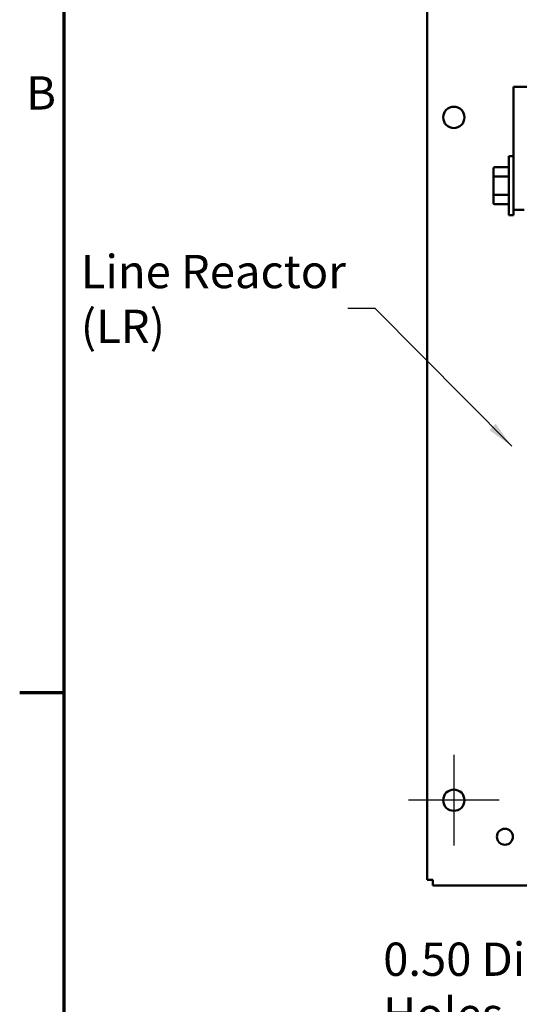
# Model space of a CAD drawing. Units: inches. Extents: x 3 to 140, y 1 to 109.
# Drawn here: x 4 to 16, y 20 to 43 of the extents above; entities that cross this region are included whole.
import ezdxf

# ---------------------------------------------------------------- set-up
doc = ezdxf.new("R2010")
doc.units = ezdxf.units.IN
doc.header["$LTSCALE"] = 6.5
doc.header["$MEASUREMENT"] = 0
doc.layers.get('0').update_dxf_attribs({"lineweight": 25})
for name, color, linetype, lineweight in [('Border (ANSI)', 7, 'Continuous', 70), ('Center Mark (ANSI)', 7, 'Continuous', 25), ('Symbol (ANSI)', 7, 'Continuous', 25), ('Visible (ANSI)', 7, 'Continuous', 50)]:
    doc.layers.add(name, color=color, linetype=linetype, lineweight=lineweight)
doc.styles.add('Note Text (ANSI)', font='tahoma.ttf')
doc.dimstyles.new('Default (ANSI)$7', dxfattribs={"dimscale": 6.5, "dimtxt": 0.12, "dimasz": 0.098425, "dimexe": 0.125, "dimexo": 0.0625, "dimgap": 0.031496, "dimtad": 0, "dimtih": 1, "dimtoh": 1, "dimrnd": 1e-08, "dimzin": 0, "dimdsep": 46, "dimtxsty": 'Note Text (ANSI)', "dimcen": 0.09, "dimdle": 0.393701, "dimclrd": 256, "dimclre": 256, "dimclrt": 256, "dimadec": 0, "dimazin": 1, "dimtfac": 1, "dimtofl": 0, "dimtmove": 0, "dimatfit": 3, "dimfxl": 1, "dimtolj": 1, "dimtzin": 4, "dimlwd": -1, "dimlwe": -1, "dimarcsym": 0})

# ---------------------------------------------------------------- blocks, each defined once
blk = doc.blocks.new('Borders Default Border')
at = {"layer": 'Border (ANSI)'}
blk.add_line((0.75, 4.25), (0.59, 4.25), dxfattribs=at)
at = {"layer": 'Border (ANSI)', "flags": 128}
blk.add_lwpolyline([(0.75, 0.5), (0.75, 16.5), (21.25, 16.5), (21.25, 0.5), (0.75, 0.5)], dxfattribs=at)
at = {"layer": 'Border (ANSI)', "insert": (0.6134, 6.315), "char_height": 0.12, "attachment_point": 7, "style": 'Note Text (ANSI)'}
blk.add_mtext('B', dxfattribs=at)

msp = doc.modelspace()

# ---------------------------------------------------------------- linework, layer by layer
at = {"layer": 'Center Mark (ANSI)', "linetype": 'Continuous'}
for p, q in [((14.0123, 26.1702), (14.0123, 24.0452)), ((15.0748, 25.1077), (12.9498, 25.1077))]:
    msp.add_line(p, q, dxfattribs=at)
at = {"layer": 'Visible (ANSI)'}
for p, q in [((13.3873, 68.5529), (13.3873, 23.2417)), ((15.4083, 41.8204), (16.6583, 41.8204)), ((15.4083, 38.9454), (15.4083, 41.8204)), ((15.3033, 38.8174), (15.3033, 40.1974)), ((15.4083, 40.1974), (15.3033, 40.1974)), ((14.9693, 39.9404), (15.3033, 39.9404)), ((14.9393, 39.9057), (14.9393, 39.7063)), ((14.9393, 39.7063), (14.9393, 39.3079)), ((14.9693, 39.7235), (15.3033, 39.7235)), ((14.9393, 39.3079), (14.9393, 39.109)), ((14.9693, 39.2905), (15.3033, 39.2905)), ((14.9693, 39.0744), (15.3033, 39.0744)), ((15.4083, 38.8174), (15.3033, 38.8174)), ((15.4083, 38.9454), (15.6583, 38.9454)), ((15.4083, 38.8174), (15.4083, 38.9454)), ((13.5213, 23.2417), (13.3873, 23.2417)), ((13.5213, 23.1077), (13.5213, 23.2417)), ((13.5213, 23.1077), (30.2533, 23.1077))]:
    msp.add_line(p, q, dxfattribs=at)
for centre, radius in [((14.0123, 41.1077), 0.25), ((14.0123, 25.1077), 0.25), ((15.2098, 24.2524), 0.1875)]:
    msp.add_circle(centre, radius, dxfattribs=at)
for centre, major_axis, ratio, start_param, end_param in [((14.9693, 39.9057), (0, -0.0346), 0.8660257, 3.1415927, 4.712389), ((14.9693, 39.7063), (0.03, 0), 0.5764789, 1.5707963, 3.1415927), ((14.9693, 39.3079), (0.03, 0), 0.5782212, 3.1415927, 4.712389), ((14.9693, 39.109), (0, 0.0346), 0.8660257, 1.5707963, 3.1415927)]:
    msp.add_ellipse(centre, major_axis=major_axis, ratio=ratio, start_param=start_param, end_param=end_param, dxfattribs=at)

# ---------------------------------------------------------------- block references
at = {"xscale": 6.5, "yscale": 6.5, "zscale": 6.5}
msp.add_blockref('Borders Default Border', (0, 0), dxfattribs=at)

# ---------------------------------------------------------------- texts
at = {"layer": 'Symbol (ANSI)', "char_height": 0.78, "attachment_point": 1, "line_spacing_factor": 0.987884, "style": 'Note Text (ANSI)'}
for s, insert, width in [('\\fTahoma|b0|i0;Line Reactor \\P\\fTahoma|b0|i0;(LR)', (5.2683, 37.8855), 6.227358), ('\\fTahoma|b0|i0;0.50 Dia Mounting Holes \\P\\fTahoma|b0|i0;10 Places.\\P', (12.3566, 21.7716), 11.951572)]:
    msp.add_mtext(s, dxfattribs=dict(at, insert=insert, width=width))

# ---------------------------------------------------------------- leaders
at = {"layer": 'Symbol (ANSI)', "annotation_type": 0, "has_hookline": 1, "hookline_direction": 1, "text_width": 0.3353}
msp.add_leader([(15.3706, 33.4006), (12.1654, 36.6262), (11.5256, 36.6262)], dimstyle='Default (ANSI)$7', override={"dimtad": 0}, dxfattribs=at)

doc.saveas('drawing.dxf')
